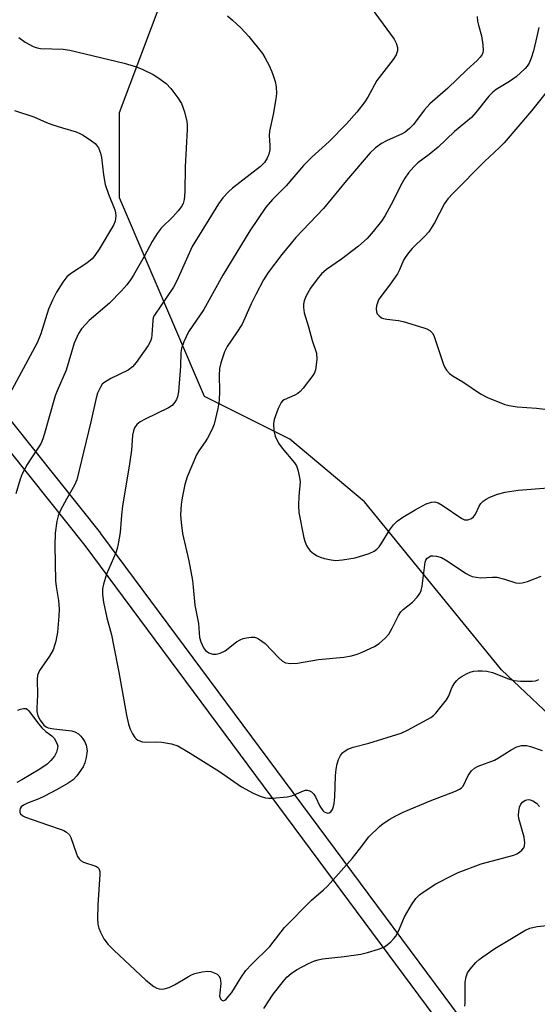
# Model space of a CAD drawing. Units: inches. Extents: x 1303764 to 1309764, y 533448 to 537448.
# Drawn here: x 1305092 to 1305224, y 534893 to 535145 of the extents above; entities that cross this region are included whole.
import ezdxf

# ---------------------------------------------------------------- set-up
doc = ezdxf.new("R2010")
doc.units = ezdxf.units.IN
doc.header["$MEASUREMENT"] = 0
for name, color, linetype in [('NTRL-Trees', 3, 'Continuous'), ('TRANS-Non Street Sidewalk', 7, 'Continuous'), ('Undefined', 1, 'Continuous')]:
    doc.layers.add(name, color=color, linetype=linetype)

msp = doc.modelspace()

# ---------------------------------------------------------------- linework, layer by layer
at = {"layer": 'NTRL-Trees'}
msp.add_lwpolyline([(1305249.13, 534946.88), (1305215.13, 534978.94), (1305180, 535021.94), (1305160.9, 535038.04), (1305139.08, 535048.95), (1305117.26, 535099.87), (1305117.26, 535121.69), (1305128.17, 535150.79)], dxfattribs=at)
at = {"layer": 'TRANS-Non Street Sidewalk'}
for points in [[(1305055.43, 535085.26), (1305112.39, 535013.91), (1305112.44, 535013.84), (1305219.54, 534869.53)], [(1305215.84, 534866.14), (1305108.45, 535010.83), (1305051.34, 535082.37)]]:
    msp.add_lwpolyline(points, dxfattribs=at)
at = {"layer": 'Undefined'}
for points, elevation in [([(1305180.82, 535149.79), (1305187.62, 535140.47), (1305188.13, 535139.43), (1305188.46, 535138.33), (1305188.48, 535137.52), (1305188.17, 535136.48), (1305187.37, 535135.26), (1305183.24, 535129.91), (1305180.9, 535125.6), (1305180.15, 535124.4), (1305178.06, 535121.75), (1305175.41, 535118.83), (1305170.96, 535114.25), (1305166.59, 535110.28), (1305164.38, 535108.09), (1305159.96, 535102.94), (1305156.45, 535099.46), (1305154.73, 535097.44), (1305150.66, 535091.35), (1305143.78, 535080), (1305138.88, 535071.21), (1305134.99, 535065.5), (1305133.75, 535063), (1305133.14, 535061.28), (1305133.01, 535060.23), (1305132.87, 535056.71), (1305132.41, 535050.19), (1305132.13, 535048.88), (1305131.85, 535048.16), (1305131.48, 535047.48), (1305130.74, 535046.69), (1305129.83, 535046.05), (1305123.86, 535043.17), (1305122.57, 535042.47), (1305121.72, 535041.77), (1305121.12, 535040.9), (1305120.83, 535040.13), (1305120.59, 535039.03), (1305120.32, 535035.2), (1305119.79, 535031.07), (1305118, 535020.93), (1305117.75, 535018.58), (1305117.44, 535014.14), (1305116.97, 535011.2), (1305116.68, 535010.05), (1305116.29, 535008.95), (1305113.97, 535003.41), (1305113.17, 535000.85), (1305112.91, 534999.71), (1305112.88, 534998.27), (1305113.16, 534996.26), (1305114.06, 534992.29), (1305115.19, 534987.87), (1305115.75, 534985.27), (1305117.11, 534978.32), (1305119.03, 534967.31), (1305119.61, 534965.05), (1305120.03, 534963.73), (1305120.6, 534962.51), (1305121.18, 534961.62), (1305121.53, 534961.25), (1305121.95, 534960.96), (1305123.14, 534960.51), (1305124.01, 534960.43), (1305126.67, 534960.48), (1305128.16, 534960.43), (1305130.63, 534959.97), (1305132.22, 534959.46), (1305135.38, 534957.63), (1305142.91, 534952.86), (1305148.57, 534949), (1305151.54, 534947.38), (1305153.35, 534946.62), (1305154.67, 534946.19), (1305155.52, 534946.08), (1305156.41, 534946.09), (1305160.27, 534946.41), (1305161.4, 534946.71), (1305164.38, 534947.97), (1305164.91, 534948.1), (1305165.44, 534948.08), (1305165.95, 534947.93), (1305166.43, 534947.68), (1305167.03, 534947.12), (1305167.48, 534946.39), (1305168.61, 534944.03), (1305169.36, 534942.92), (1305169.74, 534942.59), (1305170.17, 534942.37), (1305170.61, 534942.26), (1305171.02, 534942.29), (1305171.39, 534942.55), (1305171.82, 534943.18), (1305172.12, 534943.93), (1305172.28, 534944.67), (1305172.43, 534946.41), (1305172.62, 534951.82), (1305172.8, 534953.49), (1305173.04, 534954.85), (1305173.4, 534955.95), (1305173.89, 534957), (1305174.38, 534957.68), (1305174.81, 534958.04), (1305175.8, 534958.61), (1305177.14, 534959.17), (1305181.11, 534960.14), (1305189.46, 534962.74), (1305191.05, 534963.49), (1305197.02, 534966.72), (1305197.73, 534967.22), (1305198.34, 534967.83), (1305201.02, 534971.27), (1305201.62, 534972.25), (1305202.23, 534973.91), (1305202.59, 534974.65), (1305203.18, 534975.59), (1305203.69, 534976.24), (1305204.32, 534976.8), (1305205.04, 534977.28), (1305206.31, 534977.99), (1305207.11, 534978.33), (1305207.93, 534978.56), (1305209.05, 534978.71), (1305210.23, 534978.69), (1305211.41, 534978.57), (1305212.82, 534978.22), (1305216.9, 534976.65), (1305218.28, 534976.23), (1305220.05, 534976.07), (1305223.02, 534976.05), (1305223.89, 534976.16), (1305224.72, 534976.43)], 420), ([(1305144.92, 535146.49), (1305146.22, 535145.39), (1305148.37, 535143.35), (1305150.37, 535141.18), (1305153.91, 535136.79), (1305154.51, 535135.82), (1305155.68, 535133.54), (1305156.48, 535131.73), (1305157.16, 535129.64), (1305157.4, 535128.27), (1305157.48, 535126.59), (1305157.35, 535125.17), (1305156.68, 535121.19), (1305155.67, 535116.89), (1305155.63, 535115.78), (1305155.79, 535113.25), (1305155.78, 535112.13), (1305155.56, 535111.04), (1305155.14, 535110.02), (1305154.38, 535108.91), (1305153.37, 535107.91), (1305146.26, 535102.3), (1305145.16, 535101.35), (1305143.71, 535099.88), (1305142.62, 535098.31), (1305135.87, 535087.35), (1305131.94, 535078.62), (1305131.08, 535076.96), (1305126.21, 535069.81), (1305125.94, 535069.18), (1305125.78, 535068.43), (1305125.59, 535064.73), (1305125.47, 535063.91), (1305125.24, 535063.13), (1305124.6, 535062), (1305121.5, 535057.64), (1305120.59, 535056.55), (1305119.46, 535055.68), (1305115.04, 535053.55), (1305113.27, 535052.5), (1305112.87, 535052.1), (1305112.37, 535051.38), (1305111.64, 535049.81), (1305111.19, 535048.17), (1305109.92, 535042.51), (1305106.34, 535027.59), (1305105.75, 535026.23), (1305103.66, 535022.69), (1305102.14, 535019.8), (1305101.58, 535018.43), (1305101.2, 535016.99), (1305100.81, 535013.93), (1305100.74, 535010.77), (1305100.86, 535001.72), (1305101.03, 535000.3), (1305101.63, 534996.67), (1305101.84, 534994.48), (1305101.77, 534992.72), (1305101.4, 534988.61), (1305100.94, 534986.32), (1305100.26, 534984.1), (1305099.33, 534982.45), (1305096.79, 534978.77), (1305096.3, 534977.54), (1305096.15, 534976.46), (1305096.3, 534972.51), (1305096.08, 534969.1), (1305096.09, 534968.25), (1305096.31, 534967.2), (1305096.91, 534966.02), (1305097.87, 534964.81), (1305098.48, 534964.34), (1305098.97, 534964.12), (1305100.42, 534963.85), (1305105.09, 534963.35), (1305105.86, 534963.1), (1305106.77, 534962.51), (1305107.37, 534961.93), (1305107.91, 534961.23), (1305108.36, 534960.47), (1305108.69, 534959.66), (1305108.95, 534958.23), (1305108.77, 534956.51), (1305108.42, 534955.11), (1305107.94, 534954.1), (1305106.33, 534951.78), (1305105.37, 534950.75), (1305104.14, 534949.94), (1305101.31, 534948.31), (1305097.91, 534946.5), (1305096.63, 534945.9), (1305093.66, 534944.75), (1305092.67, 534944.29), (1305092.11, 534943.83), (1305091.86, 534943.39), (1305091.75, 534942.91), (1305091.76, 534942.43), (1305091.95, 534942.03), (1305092.51, 534941.56), (1305093.22, 534941.18), (1305098.79, 534939.22), (1305102.3, 534938.08), (1305103.04, 534937.76), (1305103.7, 534937.37), (1305104.42, 534936.66), (1305104.84, 534935.98), (1305106.24, 534931.79), (1305106.55, 534931.12), (1305106.96, 534930.52), (1305107.47, 534930.02), (1305108.01, 534929.69), (1305111.18, 534928.63), (1305111.63, 534928.38), (1305111.98, 534928.03), (1305112.24, 534927.32), (1305112.27, 534926.48), (1305111.73, 534918.79), (1305111.65, 534915.23), (1305111.74, 534913.77), (1305112.01, 534912.74), (1305112.38, 534911.74), (1305113.29, 534910.05), (1305114.36, 534908.56), (1305115.83, 534907.1), (1305124.06, 534899.43), (1305126.11, 534897.83), (1305126.84, 534897.4), (1305127.42, 534897.2), (1305127.93, 534897.15), (1305128.71, 534897.21), (1305130.02, 534897.6), (1305131.33, 534898.29), (1305134.95, 534900.43), (1305135.74, 534900.83), (1305136.55, 534901.13), (1305138.49, 534901.56), (1305139.88, 534901.75), (1305140.71, 534901.67), (1305141.52, 534901.37), (1305142.27, 534900.95), (1305142.68, 534900.6), (1305143.06, 534899.93), (1305143.22, 534898.57), (1305142.94, 534896.19), (1305142.92, 534895.35), (1305143.19, 534894.65), (1305143.5, 534894.32), (1305143.87, 534894.19), (1305144.23, 534894.31), (1305144.61, 534894.59), (1305146.06, 534896.28), (1305148.38, 534900.08), (1305149.68, 534901.95), (1305151.09, 534903.43), (1305155.83, 534908.05), (1305159.55, 534912.97), (1305166.45, 534919.95), (1305169.52, 534922.56), (1305170.54, 534923.55), (1305176.92, 534930.62), (1305178.79, 534932.97), (1305181.11, 534936.14), (1305183.89, 534938.84), (1305184.82, 534939.58), (1305186.54, 534940.67), (1305188.06, 534941.54), (1305189.94, 534942.45), (1305196.86, 534945.41), (1305203.37, 534947.9), (1305204.39, 534948.36), (1305204.84, 534948.66), (1305205.31, 534949.17), (1305206.61, 534951.92), (1305207.46, 534953.04), (1305208.26, 534953.79), (1305209.19, 534954.26), (1305213.34, 534955.8), (1305214.38, 534956.38), (1305217.64, 534958.47), (1305219.05, 534959.23), (1305220.26, 534959.59), (1305221.53, 534959.6), (1305222.6, 534959.34), (1305225.52, 534958.28)], 422), ([(1305208.88, 535146.27), (1305208.96, 535145.12), (1305209.21, 535144.03), (1305210.04, 535141.38), (1305210.39, 535139.03), (1305210.45, 535137.58), (1305210.36, 535137.04), (1305210.15, 535136.54), (1305209.7, 535135.86), (1305208.89, 535135.01), (1305206.23, 535132.61), (1305201.37, 535127.96), (1305196.81, 535123.92), (1305195.36, 535122.29), (1305192.62, 535118.6), (1305191.58, 535117.58), (1305190.43, 535116.67), (1305189.69, 535116.21), (1305185.67, 535114.45), (1305184.36, 535113.78), (1305182.84, 535112.69), (1305181.46, 535111.39), (1305175.41, 535104.32), (1305169.56, 535097.08), (1305162.43, 535089.66), (1305158.9, 535085.34), (1305155.33, 535080.7), (1305154.18, 535078.87), (1305152.21, 535075.08), (1305151.02, 535072.68), (1305148.66, 535067.52), (1305147.26, 535065.27), (1305144.89, 535061.76), (1305144.19, 535060.38), (1305143.21, 535057.55), (1305142.88, 535056.11), (1305142.79, 535054.34), (1305142.93, 535050.42), (1305142.78, 535047.89), (1305142.47, 535045.9), (1305141.52, 535041.91), (1305141, 535040.58), (1305139.82, 535038.32), (1305139.23, 535037.35), (1305137.61, 535035.02), (1305137.04, 535034.02), (1305134.62, 535028.36), (1305134, 535026.42), (1305133.31, 535023.02), (1305133.06, 535021.3), (1305132.9, 535018.65), (1305133.03, 535016.66), (1305133.45, 535013.85), (1305135.06, 535006.89), (1305135.94, 535001.79), (1305136.18, 535000.09), (1305136.57, 534995.55), (1305137.48, 534990.78), (1305137.75, 534987.24), (1305138.07, 534986.13), (1305138.8, 534984.55), (1305139.3, 534983.88), (1305140.19, 534983.27), (1305141.21, 534982.92), (1305142, 534982.94), (1305143.05, 534983.25), (1305144.33, 534983.85), (1305147.26, 534986.1), (1305148.18, 534986.67), (1305148.98, 534986.95), (1305149.84, 534987.14), (1305151.01, 534987.3), (1305151.86, 534987.3), (1305152.39, 534987.16), (1305152.9, 534986.91), (1305154.56, 534985.67), (1305157.99, 534982.09), (1305159.05, 534981.13), (1305159.77, 534980.75), (1305161.14, 534980.55), (1305162.85, 534980.65), (1305168.25, 534981.6), (1305174.71, 534982.23), (1305176.73, 534982.56), (1305178.14, 534982.94), (1305179.47, 534983.48), (1305182.59, 534984.92), (1305183.8, 534985.68), (1305185.3, 534987.02), (1305186.24, 534988.09), (1305187.1, 534989.6), (1305188.71, 534992.89), (1305189.33, 534993.83), (1305189.92, 534994.43), (1305192.3, 534996.3), (1305193.52, 534997.58), (1305194.22, 534998.51), (1305194.55, 534999.28), (1305194.79, 535000.4), (1305195.58, 535006.53), (1305195.76, 535007.06), (1305196.03, 535007.46), (1305196.57, 535007.93), (1305197.04, 535008.11), (1305197.59, 535008.17), (1305198.45, 535008.1), (1305199.79, 535007.7), (1305200.81, 535007.12), (1305206.13, 535003.6), (1305206.88, 535003.18), (1305207.64, 535002.87), (1305208.69, 535002.66), (1305209.77, 535002.55), (1305212.83, 535002.7), (1305213.94, 535002.66), (1305215.92, 535002.21), (1305218.84, 535001.27), (1305219.63, 535001.15), (1305220.4, 535001.19), (1305221.76, 535001.57), (1305225.31, 535002.95)], 418), ([(1305224.69, 535143.51), (1305224.23, 535141.19), (1305223.34, 535137.48), (1305222.74, 535135.59), (1305222.19, 535134.31), (1305221.74, 535133.6), (1305221.19, 535132.96), (1305218.86, 535130.82), (1305217.18, 535129.66), (1305213.8, 535127.63), (1305212.9, 535126.94), (1305211.87, 535125.9), (1305208.58, 535121.69), (1305207.42, 535120.45), (1305203.12, 535116.81), (1305198.9, 535112.8), (1305196.63, 535110.96), (1305193.73, 535108.79), (1305192.7, 535107.82), (1305191.34, 535106.25), (1305190.39, 535104.84), (1305189.25, 535102.9), (1305187.35, 535099.09), (1305185.31, 535095.3), (1305184.37, 535093.88), (1305182.3, 535091.18), (1305180.7, 535089.47), (1305178.53, 535087.48), (1305174.12, 535084.14), (1305170.31, 535081.52), (1305169.01, 535080.38), (1305167.9, 535079.05), (1305166.2, 535076.69), (1305165.08, 535074.72), (1305164.55, 535073.42), (1305164.42, 535072.61), (1305164.41, 535071.77), (1305164.6, 535070.37), (1305165.72, 535066.78), (1305166.6, 535063.31), (1305167.78, 535060.07), (1305167.83, 535058.47), (1305167.53, 535055.8), (1305167.26, 535055.03), (1305166.83, 535054.36), (1305164.3, 535051.1), (1305163.57, 535050.28), (1305162.93, 535049.73), (1305162.23, 535049.27), (1305159.44, 535048.12), (1305159.02, 535047.82), (1305158.68, 535047.41), (1305157.94, 535045.85), (1305156.92, 535043.09), (1305156.74, 535041.95), (1305156.83, 535040.22), (1305157.17, 535038.82), (1305158, 535037.03), (1305158.95, 535035.75), (1305162.14, 535031.96), (1305162.6, 535031.24), (1305162.99, 535030.19), (1305163.43, 535028.24), (1305163.56, 535027.11), (1305163.18, 535023.46), (1305163.17, 535021.06), (1305163.26, 535019.27), (1305164.54, 535012.72), (1305164.87, 535011.62), (1305165.2, 535010.83), (1305165.61, 535010.09), (1305166.15, 535009.46), (1305167, 535008.74), (1305167.93, 535008.13), (1305168.7, 535007.8), (1305169.82, 535007.49), (1305171.53, 535007.13), (1305172.67, 535006.98), (1305174.44, 535007.12), (1305177.67, 535007.66), (1305181.27, 535008.71), (1305182.56, 535009.3), (1305183.22, 535009.83), (1305183.8, 535010.48), (1305184.46, 535011.45), (1305186.46, 535014.75), (1305187.49, 535016.1), (1305188.42, 535017.06), (1305189.83, 535018.06), (1305193, 535019.95), (1305195.87, 535021.43), (1305197.21, 535021.93), (1305198.05, 535021.96), (1305198.95, 535021.69), (1305199.9, 535021.12), (1305204.98, 535017.69), (1305205.69, 535017.39), (1305206.53, 535017.36), (1305207.44, 535017.71), (1305208, 535018.15), (1305208.44, 535018.83), (1305209.38, 535020.89), (1305209.88, 535021.56), (1305210.47, 535022.14), (1305211.17, 535022.64), (1305212.18, 535023.2), (1305214.09, 535023.93), (1305216.05, 535024.43), (1305219.41, 535024.98), (1305227.09, 535025.59)], 416), ([(1305091.52, 535140.89), (1305093.11, 535139.71), (1305095.14, 535138.65), (1305096.2, 535138.23), (1305097.05, 535138.06), (1305102.83, 535137.91), (1305104.53, 535137.66), (1305118.5, 535134.35), (1305121.59, 535133.39), (1305123.23, 535132.75), (1305125.86, 535131.44), (1305127.13, 535130.69), (1305129.2, 535129.1), (1305130.44, 535127.88), (1305132.22, 535125.49), (1305133.17, 535123.99), (1305133.92, 535121.85), (1305134.56, 535119.36), (1305134.64, 535118.51), (1305134.62, 535117.37), (1305134.11, 535107.79), (1305134.03, 535101.34), (1305133.86, 535099.39), (1305133.56, 535098.37), (1305133.18, 535097.66), (1305132.28, 535096.53), (1305130.91, 535095.02), (1305127.98, 535092.08), (1305126.89, 535090.69), (1305125.61, 535088.7), (1305123.55, 535084.79), (1305120.82, 535080.03), (1305120.06, 535078.83), (1305119.11, 535077.54), (1305117.77, 535076.04), (1305114.68, 535072.84), (1305109.47, 535068.39), (1305107.55, 535066.26), (1305106.74, 535065.11), (1305105.69, 535062.59), (1305103.61, 535055.7), (1305101.31, 535050.44), (1305100.8, 535049.09), (1305099.13, 535043.42), (1305098.09, 535039.46), (1305097.63, 535038.08), (1305097.16, 535037.03), (1305096.62, 535036.09), (1305094.52, 535033.03), (1305093.61, 535031.51), (1305092.34, 535029.17), (1305091.8, 535027.8), (1305090.75, 535024.06)], 424), ([(1305228.59, 535129.34), (1305222.83, 535122.16), (1305215.81, 535113.97), (1305214.62, 535112.74), (1305210.8, 535109.17), (1305202.72, 535101.05), (1305201.35, 535099.55), (1305200.56, 535098.36), (1305197.95, 535093.48), (1305196.49, 535091.12), (1305195.52, 535090.03), (1305192.22, 535086.86), (1305191.32, 535085.76), (1305190.49, 535084.59), (1305190.07, 535083.85), (1305189.03, 535081.43), (1305188.47, 535080.4), (1305186.41, 535077.5), (1305184.21, 535074.6), (1305183.66, 535073.71), (1305183.34, 535072.99), (1305183.14, 535072.19), (1305183.04, 535071.38), (1305183.09, 535070.61), (1305183.27, 535070.16), (1305183.76, 535069.58), (1305184.41, 535069.13), (1305184.91, 535068.92), (1305185.78, 535068.73), (1305188.78, 535068.4), (1305189.94, 535068.17), (1305195.25, 535066.58), (1305196.05, 535066.26), (1305196.76, 535065.84), (1305197.53, 535065.07), (1305197.93, 535064.33), (1305200.29, 535057.17), (1305200.61, 535056.38), (1305201.05, 535055.67), (1305201.86, 535054.87), (1305202.79, 535054.17), (1305205.26, 535052.74), (1305209.74, 535049.61), (1305211.58, 535048.67), (1305215.99, 535046.92), (1305217.11, 535046.64), (1305219.12, 535046.31), (1305224.08, 535045.99), (1305232.05, 535045.04)], 414), ([(1305090.39, 535122.22), (1305095.36, 535120.62), (1305098.56, 535119.18), (1305099.92, 535118.66), (1305102.71, 535117.76), (1305106.13, 535116.77), (1305106.94, 535116.44), (1305107.93, 535115.86), (1305110.11, 535114.42), (1305111.01, 535113.72), (1305111.4, 535113.31), (1305111.88, 535112.61), (1305112.44, 535111.31), (1305112.64, 535110.15), (1305113.14, 535105.75), (1305113.64, 535103.25), (1305114.42, 535100.82), (1305116.07, 535096.8), (1305116.28, 535095.98), (1305116.32, 535095.2), (1305116.14, 535093.91), (1305115.72, 535092.88), (1305112.09, 535086.69), (1305110.99, 535085.06), (1305110.23, 535084.24), (1305108.94, 535083.15), (1305104.74, 535080.34), (1305103.82, 535079.6), (1305102.78, 535078.27), (1305101.15, 535075.64), (1305100.11, 535073.63), (1305099.06, 535071.31), (1305097.09, 535064.99), (1305096.16, 535062.7), (1305088.46, 535048.45)], 426), ([(1305091.23, 534968.58), (1305091.93, 534968.89), (1305092.67, 534969.06), (1305093.36, 534969), (1305093.74, 534968.77), (1305094.07, 534968.45), (1305096.28, 534965.44), (1305097.41, 534964.07), (1305098.4, 534963.15), (1305099.95, 534962.03), (1305100.52, 534961.41), (1305100.99, 534960.69), (1305101.34, 534959.93), (1305101.45, 534959.4), (1305101.42, 534958.89), (1305101.1, 534957.85), (1305100.58, 534956.86), (1305099.69, 534955.71), (1305098.71, 534954.74), (1305096.9, 534953.48), (1305092.28, 534950.74), (1305090.97, 534950.08)], 424), ([(1305154.27, 534892.23), (1305156.65, 534895.86), (1305159.31, 534899.21), (1305160.18, 534900.19), (1305161.25, 534901.16), (1305162.64, 534902.09), (1305165.68, 534903.76), (1305167.19, 534904.4), (1305168.2, 534904.69), (1305169.32, 534904.89), (1305174.85, 534905.51), (1305179.13, 534906.1), (1305180.81, 534906.52), (1305183.59, 534907.36), (1305185.18, 534907.99), (1305185.88, 534908.49), (1305186.75, 534909.27), (1305187.57, 534910.09), (1305188.11, 534910.76), (1305188.76, 534912.01), (1305190.33, 534915.71), (1305192.07, 534918.76), (1305193.22, 534920.38), (1305194.15, 534921.33), (1305195.03, 534922.03), (1305198.3, 534924.1), (1305202.48, 534926.28), (1305204.08, 534927.03), (1305209.96, 534929.24), (1305218.3, 534931.47), (1305219.07, 534931.81), (1305219.75, 534932.27), (1305220.37, 534932.79), (1305220.87, 534933.38), (1305221.07, 534933.84), (1305221.15, 534934.64), (1305220.93, 534936.06), (1305219.58, 534940.87), (1305219.49, 534941.74), (1305219.55, 534942.63), (1305219.77, 534943.79), (1305220.09, 534944.56), (1305220.61, 534945.12), (1305221.26, 534945.53), (1305221.96, 534945.73), (1305222.45, 534945.68), (1305223.17, 534945.4), (1305224.07, 534944.81), (1305224.91, 534943.96)], 424), ([(1305205.76, 534892.77), (1305205.87, 534893.62), (1305205.81, 534898.91), (1305206.08, 534900.3), (1305206.46, 534901.35), (1305207.09, 534902.26), (1305208.59, 534903.94), (1305209.42, 534904.71), (1305210.33, 534905.41), (1305213.4, 534907.54), (1305217.71, 534910.1), (1305221.08, 534912.21), (1305222.41, 534912.73), (1305224.28, 534913.19), (1305234.61, 534914.2)], 426)]:
    msp.add_lwpolyline(points, dxfattribs=dict(at, elevation=elevation))

doc.saveas('drawing.dxf')
